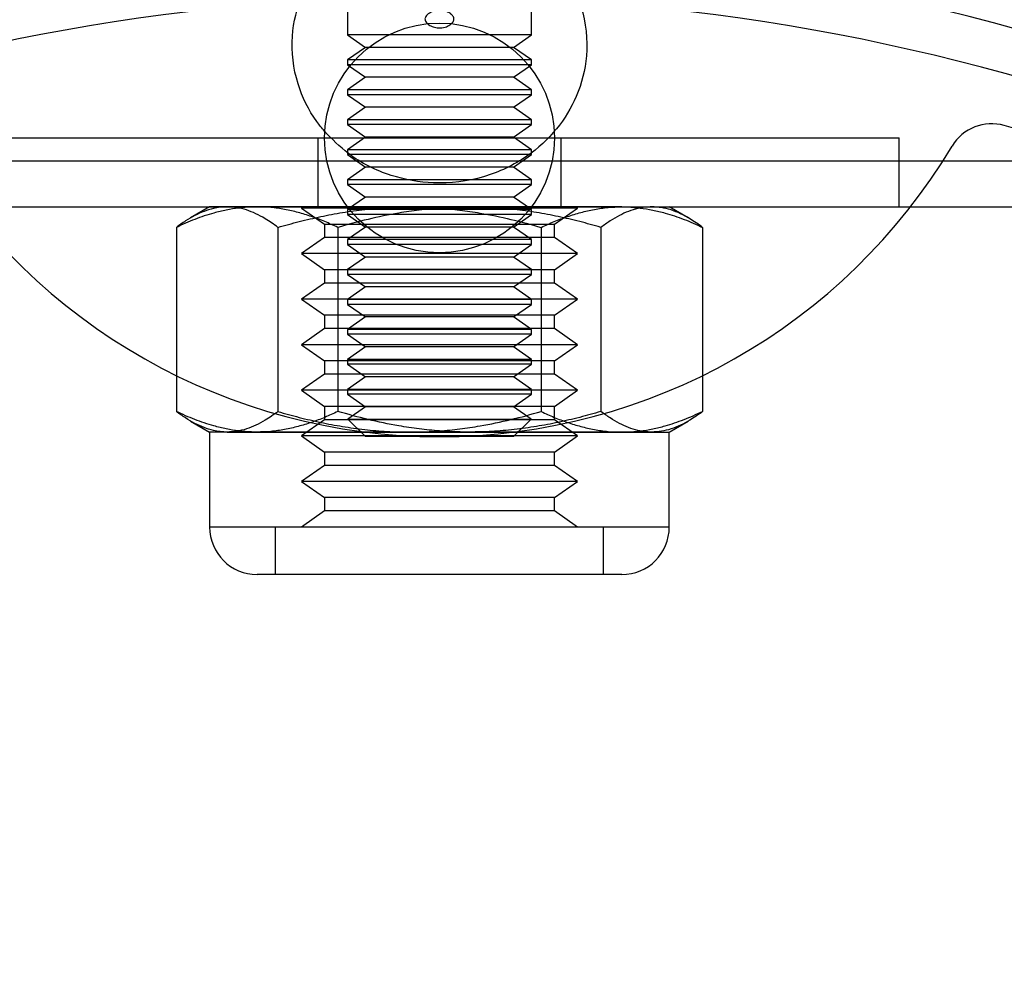
# Model space of a CAD drawing. Units: millimetres. Extents: x 8 to 201, y 4 to 288.
# Drawn here: x 56 to 59, y 240 to 243 of the extents above; entities that cross this region are included whole.
import ezdxf

# ---------------------------------------------------------------- set-up
doc = ezdxf.new("R2010")
doc.units = ezdxf.units.MM

msp = doc.modelspace()

# ---------------------------------------------------------------- linework, layer by layer
at = {"color": 7, "linetype": 'Continuous', "lineweight": 25}
for p, q in [((56.5878, 243.3492), (56.5878, 243.2501)), ((56.5878, 243.3492), (56.5878, 243.2501)), ((57.1593, 243.2501), (57.1593, 243.3492)), ((57.1593, 243.2501), (57.1593, 243.3492)), ((56.5878, 243.2501), (56.6436, 243.2111)), ((56.5878, 243.2501), (56.6436, 243.2111)), ((57.1593, 243.2501), (56.5878, 243.2501)), ((57.1593, 243.2501), (56.5878, 243.2501)), ((57.1036, 243.2111), (57.1593, 243.2501)), ((57.1036, 243.2111), (57.1593, 243.2501)), ((56.6436, 243.2111), (56.5878, 243.1721)), ((56.6436, 243.2111), (56.5878, 243.1721)), ((57.1036, 243.2111), (56.6436, 243.2111)), ((57.1036, 243.2111), (56.6436, 243.2111)), ((57.1593, 243.1721), (57.1036, 243.2111)), ((57.1593, 243.1721), (57.1036, 243.2111)), ((56.5878, 243.1721), (56.5878, 243.157)), ((56.5878, 243.1721), (56.5878, 243.157)), ((57.1593, 243.1721), (56.5878, 243.1721)), ((57.1593, 243.1721), (56.5878, 243.1721)), ((56.5878, 243.157), (56.6436, 243.118)), ((56.5878, 243.157), (56.6436, 243.118)), ((57.1593, 243.157), (56.5878, 243.157)), ((57.1593, 243.157), (56.5878, 243.157)), ((57.1036, 243.118), (57.1593, 243.157)), ((57.1036, 243.118), (57.1593, 243.157)), ((57.1593, 243.157), (57.1593, 243.1721)), ((57.1593, 243.157), (57.1593, 243.1721)), ((56.6436, 243.118), (56.5878, 243.079)), ((56.6436, 243.118), (56.5878, 243.079)), ((57.1036, 243.118), (56.6436, 243.118)), ((57.1036, 243.118), (56.6436, 243.118)), ((57.1593, 243.079), (57.1036, 243.118)), ((57.1593, 243.079), (57.1036, 243.118)), ((56.5878, 243.079), (56.5878, 243.0639)), ((56.5878, 243.079), (56.5878, 243.0639)), ((57.1593, 243.079), (56.5878, 243.079)), ((57.1593, 243.079), (56.5878, 243.079)), ((56.5878, 243.0639), (56.6436, 243.0249)), ((56.5878, 243.0639), (56.6436, 243.0249)), ((57.1593, 243.0639), (56.5878, 243.0639)), ((57.1593, 243.0639), (56.5878, 243.0639)), ((57.1036, 243.0249), (57.1593, 243.0639)), ((57.1036, 243.0249), (57.1593, 243.0639)), ((57.1593, 243.0639), (57.1593, 243.079)), ((57.1593, 243.0639), (57.1593, 243.079)), ((56.6436, 243.0249), (56.5878, 242.9859)), ((56.6436, 243.0249), (56.5878, 242.9859)), ((57.1036, 243.0249), (56.6436, 243.0249)), ((57.1036, 243.0249), (56.6436, 243.0249)), ((57.1593, 242.9859), (57.1036, 243.0249)), ((57.1593, 242.9859), (57.1036, 243.0249)), ((56.5878, 242.9859), (56.5878, 242.9709)), ((56.5878, 242.9859), (56.5878, 242.9709)), ((57.1593, 242.9859), (56.5878, 242.9859)), ((57.1593, 242.9859), (56.5878, 242.9859)), ((56.5878, 242.9709), (56.6436, 242.9318)), ((56.5878, 242.9709), (56.6436, 242.9318)), ((57.1593, 242.9709), (56.5878, 242.9709)), ((57.1593, 242.9709), (56.5878, 242.9709)), ((57.1036, 242.9318), (57.1593, 242.9709)), ((57.1036, 242.9318), (57.1593, 242.9709)), ((57.1593, 242.9709), (57.1593, 242.9859)), ((57.1593, 242.9709), (57.1593, 242.9859)), ((55.445, 242.9296), (58.3021, 242.9296)), ((56.495, 242.9296), (56.495, 242.7154)), ((56.495, 242.9296), (57.2519, 242.9296)), ((56.6436, 242.9318), (56.5878, 242.8928)), ((56.6436, 242.9318), (56.5878, 242.8928)), ((57.1036, 242.9318), (56.6436, 242.9318)), ((57.1036, 242.9318), (56.6436, 242.9318)), ((57.1593, 242.8928), (57.1036, 242.9318)), ((57.1593, 242.8928), (57.1036, 242.9318)), ((57.2521, 242.7154), (57.2521, 242.9296)), ((58.3021, 242.7154), (58.3021, 242.9296)), ((56.5878, 242.8928), (56.5878, 242.8778)), ((56.5878, 242.8928), (56.5878, 242.8778)), ((57.1593, 242.8928), (56.5878, 242.8928)), ((57.1593, 242.8928), (56.5878, 242.8928)), ((57.1593, 242.8778), (57.1593, 242.8928)), ((57.1593, 242.8778), (57.1593, 242.8928)), ((55.0879, 242.8582), (58.6592, 242.8582)), ((56.495, 242.8582), (56.495, 242.7154)), ((56.4951, 242.8582), (57.252, 242.8582)), ((56.5878, 242.8778), (56.6436, 242.8388)), ((56.5878, 242.8778), (56.6436, 242.8388)), ((57.1593, 242.8778), (56.5878, 242.8778)), ((57.1593, 242.8778), (56.5878, 242.8778)), ((57.1036, 242.8388), (57.1593, 242.8778)), ((57.1036, 242.8388), (57.1593, 242.8778)), ((57.2521, 242.7154), (57.2521, 242.8582)), ((56.6436, 242.8388), (56.5878, 242.7997)), ((56.6436, 242.8388), (56.5878, 242.7997)), ((57.1036, 242.8388), (56.6436, 242.8388)), ((57.1036, 242.8388), (56.6436, 242.8388)), ((57.1593, 242.7997), (57.1036, 242.8388)), ((57.1593, 242.7997), (57.1036, 242.8388)), ((56.5878, 242.7997), (56.5878, 242.7847)), ((56.5878, 242.7997), (56.5878, 242.7847)), ((57.1593, 242.7997), (56.5878, 242.7997)), ((57.1593, 242.7997), (56.5878, 242.7997)), ((57.1593, 242.7847), (57.1593, 242.7997)), ((57.1593, 242.7847), (57.1593, 242.7997)), ((56.5878, 242.7847), (56.6436, 242.7457)), ((56.5878, 242.7847), (56.6436, 242.7457)), ((57.1593, 242.7847), (56.5878, 242.7847)), ((57.1593, 242.7847), (56.5878, 242.7847)), ((57.1036, 242.7457), (57.1593, 242.7847)), ((57.1036, 242.7457), (57.1593, 242.7847)), ((56.6436, 242.7457), (56.5878, 242.7067)), ((56.6436, 242.7457), (56.5878, 242.7067)), ((57.1036, 242.7457), (56.6436, 242.7457)), ((57.1036, 242.7457), (56.6436, 242.7457)), ((57.1593, 242.7067), (57.1036, 242.7457)), ((57.1593, 242.7067), (57.1036, 242.7457)), ((55.0879, 242.7154), (58.6592, 242.7154)), ((55.445, 242.7154), (58.3021, 242.7154)), ((56.1593, 242.7154), (56.1001, 242.6812)), ((56.1593, 242.7154), (56.1001, 242.6812)), ((56.3067, 242.7154), (56.1593, 242.7154)), ((56.3067, 242.7154), (56.1593, 242.7154)), ((56.7806, 242.7154), (56.2138, 242.7154)), ((56.7806, 242.7154), (56.2138, 242.7154)), ((56.3067, 242.7154), (56.9665, 242.7154)), ((56.3067, 242.7154), (56.9665, 242.7154)), ((56.445, 242.7154), (56.445, 242.7117)), ((56.445, 242.7154), (56.445, 242.7117)), ((56.445, 242.7154), (57.3021, 242.7154)), ((56.445, 242.7154), (57.3021, 242.7154)), ((56.445, 242.7117), (56.5164, 242.6617)), ((56.445, 242.7117), (56.5164, 242.6617)), ((57.3021, 242.7117), (56.445, 242.7117)), ((57.3021, 242.7117), (56.445, 242.7117)), ((56.495, 242.7154), (57.2519, 242.7154)), ((56.4951, 242.7154), (57.252, 242.7154)), ((56.5878, 242.7067), (56.5878, 242.6916)), ((56.5878, 242.7067), (56.5878, 242.6916)), ((57.1593, 242.7067), (56.5878, 242.7067)), ((57.1593, 242.7067), (56.5878, 242.7067)), ((57.4404, 242.7154), (56.7806, 242.7154)), ((57.4404, 242.7154), (56.7806, 242.7154)), ((56.9665, 242.7154), (57.5334, 242.7154)), ((56.9665, 242.7154), (57.5334, 242.7154)), ((57.1593, 242.6916), (57.1593, 242.7067)), ((57.1593, 242.6916), (57.1593, 242.7067)), ((57.2307, 242.6617), (57.3021, 242.7117)), ((57.2307, 242.6617), (57.3021, 242.7117)), ((57.3021, 242.7117), (57.3021, 242.7154)), ((57.3021, 242.7117), (57.3021, 242.7154)), ((57.4404, 242.7154), (57.5878, 242.7154)), ((57.4404, 242.7154), (57.5878, 242.7154)), ((57.6469, 242.6812), (57.5878, 242.7154)), ((57.6469, 242.6812), (57.5878, 242.7154)), ((56.5878, 242.6916), (56.6436, 242.6526)), ((56.5878, 242.6916), (56.6436, 242.6526)), ((57.1593, 242.6916), (56.5878, 242.6916)), ((57.1593, 242.6916), (56.5878, 242.6916)), ((57.1036, 242.6526), (57.1593, 242.6916)), ((57.1036, 242.6526), (57.1593, 242.6916)), ((56.0558, 242.6516), (56.0558, 242.0792)), ((56.3717, 242.6516), (56.3717, 242.0792)), ((56.5164, 242.6617), (56.5164, 242.6201)), ((56.5164, 242.6617), (56.5164, 242.6201)), ((56.5164, 242.6617), (57.2305, 242.6617)), ((56.5164, 242.6617), (57.2305, 242.6617)), ((56.5576, 242.6516), (56.5576, 242.0792)), ((56.6436, 242.6526), (56.5878, 242.6136)), ((56.6436, 242.6526), (56.5878, 242.6136)), ((57.1036, 242.6526), (56.6436, 242.6526)), ((57.1036, 242.6526), (56.6436, 242.6526)), ((57.1593, 242.6136), (57.1036, 242.6526)), ((57.1593, 242.6136), (57.1036, 242.6526)), ((57.1895, 242.6516), (57.1895, 242.0792)), ((57.2307, 242.6201), (57.2307, 242.6617)), ((57.2307, 242.6201), (57.2307, 242.6617)), ((57.3754, 242.6516), (57.3754, 242.0792)), ((57.6913, 242.6516), (57.6913, 242.0792)), ((56.5164, 242.6201), (56.445, 242.5701)), ((56.5164, 242.6201), (56.445, 242.5701)), ((57.2305, 242.6201), (56.5164, 242.6201)), ((57.2305, 242.6201), (56.5164, 242.6201)), ((56.5878, 242.6136), (56.5878, 242.5985)), ((56.5878, 242.6136), (56.5878, 242.5985)), ((57.1593, 242.6136), (56.5878, 242.6136)), ((57.1593, 242.6136), (56.5878, 242.6136)), ((57.1593, 242.5985), (57.1593, 242.6136)), ((57.1593, 242.5985), (57.1593, 242.6136)), ((57.3021, 242.5701), (57.2307, 242.6201)), ((57.3021, 242.5701), (57.2307, 242.6201)), ((56.5878, 242.5985), (56.6436, 242.5595)), ((56.5878, 242.5985), (56.6436, 242.5595)), ((57.1593, 242.5985), (56.5878, 242.5985)), ((57.1593, 242.5985), (56.5878, 242.5985)), ((57.1036, 242.5595), (57.1593, 242.5985)), ((57.1036, 242.5595), (57.1593, 242.5985)), ((56.445, 242.5701), (56.5164, 242.5201)), ((56.445, 242.5701), (56.5164, 242.5201)), ((57.3021, 242.5701), (56.445, 242.5701)), ((57.3021, 242.5701), (56.445, 242.5701)), ((56.6436, 242.5595), (56.5878, 242.5205)), ((56.6436, 242.5595), (56.5878, 242.5205)), ((57.1036, 242.5595), (56.6436, 242.5595)), ((57.1036, 242.5595), (56.6436, 242.5595)), ((57.1593, 242.5205), (57.1036, 242.5595)), ((57.1593, 242.5205), (57.1036, 242.5595)), ((57.2307, 242.5201), (57.3021, 242.5701)), ((57.2307, 242.5201), (57.3021, 242.5701)), ((56.5164, 242.5201), (56.5164, 242.4784)), ((56.5164, 242.5201), (56.5164, 242.4784)), ((57.2305, 242.5201), (56.5164, 242.5201)), ((57.2305, 242.5201), (56.5164, 242.5201)), ((56.5878, 242.5205), (56.5878, 242.5055)), ((56.5878, 242.5205), (56.5878, 242.5055)), ((57.1593, 242.5205), (56.5878, 242.5205)), ((57.1593, 242.5205), (56.5878, 242.5205)), ((57.1593, 242.5055), (57.1593, 242.5205)), ((57.1593, 242.5055), (57.1593, 242.5205)), ((57.2307, 242.4784), (57.2307, 242.5201)), ((57.2307, 242.4784), (57.2307, 242.5201)), ((56.5878, 242.5055), (56.6436, 242.4665)), ((56.5878, 242.5055), (56.6436, 242.4665)), ((57.1593, 242.5055), (56.5878, 242.5055)), ((57.1593, 242.5055), (56.5878, 242.5055)), ((57.1036, 242.4665), (57.1593, 242.5055)), ((57.1036, 242.4665), (57.1593, 242.5055)), ((56.5164, 242.4784), (56.445, 242.4284)), ((56.5164, 242.4784), (56.445, 242.4284)), ((57.2305, 242.4784), (56.5164, 242.4784)), ((57.2305, 242.4784), (56.5164, 242.4784)), ((56.6436, 242.4665), (56.5878, 242.4274)), ((56.6436, 242.4665), (56.5878, 242.4274)), ((57.1036, 242.4665), (56.6436, 242.4665)), ((57.1036, 242.4665), (56.6436, 242.4665)), ((57.1593, 242.4274), (57.1036, 242.4665)), ((57.1593, 242.4274), (57.1036, 242.4665)), ((57.3021, 242.4284), (57.2307, 242.4784)), ((57.3021, 242.4284), (57.2307, 242.4784)), ((56.445, 242.4284), (56.5164, 242.3784)), ((56.445, 242.4284), (56.5164, 242.3784)), ((57.3021, 242.4284), (56.445, 242.4284)), ((57.3021, 242.4284), (56.445, 242.4284)), ((56.5878, 242.4274), (56.5878, 242.4124)), ((56.5878, 242.4274), (56.5878, 242.4124)), ((57.1593, 242.4274), (56.5878, 242.4274)), ((57.1593, 242.4274), (56.5878, 242.4274)), ((57.1593, 242.4124), (57.1593, 242.4274)), ((57.1593, 242.4124), (57.1593, 242.4274)), ((57.2307, 242.3784), (57.3021, 242.4284)), ((57.2307, 242.3784), (57.3021, 242.4284)), ((56.5878, 242.4124), (56.6436, 242.3734)), ((56.5878, 242.4124), (56.6436, 242.3734)), ((57.1593, 242.4124), (56.5878, 242.4124)), ((57.1593, 242.4124), (56.5878, 242.4124)), ((57.1036, 242.3734), (57.1593, 242.4124)), ((57.1036, 242.3734), (57.1593, 242.4124)), ((56.5164, 242.3784), (56.5164, 242.3368)), ((56.5164, 242.3784), (56.5164, 242.3368)), ((57.2305, 242.3784), (56.5164, 242.3784)), ((57.2305, 242.3784), (56.5164, 242.3784)), ((56.6436, 242.3734), (56.5878, 242.3344)), ((56.6436, 242.3734), (56.5878, 242.3344)), ((57.1036, 242.3734), (56.6436, 242.3734)), ((57.1036, 242.3734), (56.6436, 242.3734)), ((57.1593, 242.3344), (57.1036, 242.3734)), ((57.1593, 242.3344), (57.1036, 242.3734)), ((57.2307, 242.3368), (57.2307, 242.3784)), ((57.2307, 242.3368), (57.2307, 242.3784)), ((56.5164, 242.3368), (56.445, 242.2868)), ((56.5164, 242.3368), (56.445, 242.2868)), ((57.2305, 242.3368), (56.5164, 242.3368)), ((57.2305, 242.3368), (56.5164, 242.3368)), ((56.5878, 242.3344), (56.5878, 242.3193)), ((56.5878, 242.3344), (56.5878, 242.3193)), ((57.1593, 242.3344), (56.5878, 242.3344)), ((57.1593, 242.3344), (56.5878, 242.3344)), ((57.1593, 242.3193), (57.1593, 242.3344)), ((57.1593, 242.3193), (57.1593, 242.3344)), ((57.3021, 242.2868), (57.2307, 242.3368)), ((57.3021, 242.2868), (57.2307, 242.3368)), ((56.5878, 242.3193), (56.6436, 242.2803)), ((56.5878, 242.3193), (56.6436, 242.2803)), ((57.1593, 242.3193), (56.5878, 242.3193)), ((57.1593, 242.3193), (56.5878, 242.3193)), ((57.1036, 242.2803), (57.1593, 242.3193)), ((57.1036, 242.2803), (57.1593, 242.3193)), ((56.445, 242.2868), (56.5164, 242.2367)), ((56.445, 242.2868), (56.5164, 242.2367)), ((57.3021, 242.2868), (56.445, 242.2868)), ((57.3021, 242.2868), (56.445, 242.2868)), ((56.6436, 242.2803), (56.5878, 242.2413)), ((56.6436, 242.2803), (56.5878, 242.2413)), ((57.1036, 242.2803), (56.6436, 242.2803)), ((57.1036, 242.2803), (56.6436, 242.2803)), ((57.1593, 242.2413), (57.1036, 242.2803)), ((57.1593, 242.2413), (57.1036, 242.2803)), ((57.2307, 242.2367), (57.3021, 242.2868)), ((57.2307, 242.2367), (57.3021, 242.2868)), ((56.5164, 242.2367), (56.5164, 242.1951)), ((56.5164, 242.2367), (56.5164, 242.1951)), ((57.2305, 242.2367), (56.5164, 242.2367)), ((57.2305, 242.2367), (56.5164, 242.2367)), ((56.5878, 242.2413), (56.5878, 242.2262)), ((56.5878, 242.2413), (56.5878, 242.2262)), ((57.1593, 242.2413), (56.5878, 242.2413)), ((57.1593, 242.2413), (56.5878, 242.2413)), ((57.1593, 242.2262), (57.1593, 242.2413)), ((57.1593, 242.2262), (57.1593, 242.2413)), ((57.2307, 242.1951), (57.2307, 242.2367)), ((57.2307, 242.1951), (57.2307, 242.2367)), ((56.5878, 242.2262), (56.6436, 242.1872)), ((56.5878, 242.2262), (56.6436, 242.1872)), ((57.1593, 242.2262), (56.5878, 242.2262)), ((57.1593, 242.2262), (56.5878, 242.2262)), ((57.1036, 242.1872), (57.1593, 242.2262)), ((57.1036, 242.1872), (57.1593, 242.2262)), ((56.5164, 242.1951), (56.445, 242.1451)), ((56.5164, 242.1951), (56.445, 242.1451)), ((57.2305, 242.1951), (56.5164, 242.1951)), ((57.2305, 242.1951), (56.5164, 242.1951)), ((56.6436, 242.1872), (56.5878, 242.1482)), ((56.6436, 242.1872), (56.5878, 242.1482)), ((57.1036, 242.1872), (56.6436, 242.1872)), ((57.1036, 242.1872), (56.6436, 242.1872)), ((57.1593, 242.1482), (57.1036, 242.1872)), ((57.1593, 242.1482), (57.1036, 242.1872)), ((57.3021, 242.1451), (57.2307, 242.1951)), ((57.3021, 242.1451), (57.2307, 242.1951)), ((56.445, 242.1451), (56.5164, 242.0951)), ((56.445, 242.1451), (56.5164, 242.0951)), ((57.3021, 242.1451), (56.445, 242.1451)), ((57.3021, 242.1451), (56.445, 242.1451)), ((56.5878, 242.1482), (56.5878, 242.1332)), ((56.5878, 242.1482), (56.5878, 242.1332)), ((57.1593, 242.1482), (56.5878, 242.1482)), ((57.1593, 242.1482), (56.5878, 242.1482)), ((57.1593, 242.1332), (57.1593, 242.1482)), ((57.1593, 242.1332), (57.1593, 242.1482)), ((57.2307, 242.0951), (57.3021, 242.1451)), ((57.2307, 242.0951), (57.3021, 242.1451)), ((56.5878, 242.1332), (56.6436, 242.0941)), ((56.5878, 242.1332), (56.6436, 242.0941)), ((57.1593, 242.1332), (56.5878, 242.1332)), ((57.1593, 242.1332), (56.5878, 242.1332)), ((57.1036, 242.0941), (57.1593, 242.1332)), ((57.1036, 242.0941), (57.1593, 242.1332)), ((56.5164, 242.0951), (56.5164, 242.0534)), ((56.5164, 242.0951), (56.5164, 242.0534)), ((57.2305, 242.0951), (56.5164, 242.0951)), ((57.2305, 242.0951), (56.5164, 242.0951)), ((56.6436, 242.0941), (56.5888, 242.0558)), ((56.6436, 242.0941), (56.5888, 242.0558)), ((57.1036, 242.0941), (56.6436, 242.0941)), ((57.1036, 242.0941), (56.6436, 242.0941)), ((57.1583, 242.0558), (57.1036, 242.0941)), ((57.1583, 242.0558), (57.1036, 242.0941)), ((57.2307, 242.0534), (57.2307, 242.0951)), ((57.2307, 242.0534), (57.2307, 242.0951)), ((56.5164, 242.0534), (56.445, 242.0034)), ((56.5164, 242.0534), (56.445, 242.0034)), ((57.2305, 242.0534), (56.5164, 242.0534)), ((57.2305, 242.0534), (56.5164, 242.0534)), ((56.5888, 242.0558), (56.6436, 242.0011)), ((56.5888, 242.0558), (56.6436, 242.0011)), ((56.5888, 242.0558), (57.1583, 242.0558)), ((56.5888, 242.0558), (57.1583, 242.0558)), ((57.1036, 242.0011), (57.1583, 242.0558)), ((57.1036, 242.0011), (57.1583, 242.0558)), ((57.3021, 242.0034), (57.2307, 242.0534)), ((57.3021, 242.0034), (57.2307, 242.0534)), ((56.1001, 242.0495), (56.1593, 242.0154)), ((56.1001, 242.0495), (56.1593, 242.0154)), ((57.5878, 242.0154), (57.6469, 242.0495)), ((57.5878, 242.0154), (57.6469, 242.0495)), ((56.1593, 242.0154), (56.1593, 241.7201)), ((56.1593, 242.0154), (56.1593, 241.7201)), ((56.3067, 242.0154), (56.1593, 242.0154)), ((56.3067, 242.0154), (56.1593, 242.0154)), ((56.2138, 242.0154), (56.7806, 242.0154)), ((56.2138, 242.0154), (56.7806, 242.0154)), ((56.9665, 242.0154), (56.3067, 242.0154)), ((56.9665, 242.0154), (56.3067, 242.0154)), ((56.445, 242.0034), (56.5164, 241.9534)), ((56.445, 242.0034), (56.5164, 241.9534)), ((57.3021, 242.0034), (56.445, 242.0034)), ((57.3021, 242.0034), (56.445, 242.0034)), ((57.1036, 242.0011), (56.6436, 242.0011)), ((57.1036, 242.0011), (56.6436, 242.0011)), ((56.7806, 242.0154), (57.4404, 242.0154)), ((56.7806, 242.0154), (57.4404, 242.0154)), ((57.5334, 242.0154), (56.9665, 242.0154)), ((57.5334, 242.0154), (56.9665, 242.0154)), ((57.2307, 241.9534), (57.3021, 242.0034)), ((57.2307, 241.9534), (57.3021, 242.0034)), ((57.4404, 242.0154), (57.5878, 242.0154)), ((57.4404, 242.0154), (57.5878, 242.0154)), ((57.5878, 241.7201), (57.5878, 242.0154)), ((57.5878, 241.7201), (57.5878, 242.0154)), ((56.5164, 241.9534), (56.5164, 241.9118)), ((56.5164, 241.9534), (56.5164, 241.9118)), ((57.2305, 241.9534), (56.5164, 241.9534)), ((57.2305, 241.9534), (56.5164, 241.9534)), ((57.2307, 241.9118), (57.2307, 241.9534)), ((57.2307, 241.9118), (57.2307, 241.9534)), ((56.5164, 241.9118), (56.445, 241.8618)), ((56.5164, 241.9118), (56.445, 241.8618)), ((57.2305, 241.9118), (56.5164, 241.9118)), ((57.2305, 241.9118), (56.5164, 241.9118)), ((57.3021, 241.8618), (57.2307, 241.9118)), ((57.3021, 241.8618), (57.2307, 241.9118)), ((56.445, 241.8618), (56.5164, 241.8118)), ((56.445, 241.8618), (56.5164, 241.8118)), ((57.3021, 241.8618), (56.445, 241.8618)), ((57.3021, 241.8618), (56.445, 241.8618)), ((57.2307, 241.8118), (57.3021, 241.8618)), ((57.2307, 241.8118), (57.3021, 241.8618)), ((56.5164, 241.8118), (56.5164, 241.7701)), ((56.5164, 241.8118), (56.5164, 241.7701)), ((57.2305, 241.8118), (56.5164, 241.8118)), ((57.2305, 241.8118), (56.5164, 241.8118)), ((57.2307, 241.7701), (57.2307, 241.8118)), ((57.2307, 241.7701), (57.2307, 241.8118)), ((56.5164, 241.7701), (56.445, 241.7201)), ((56.5164, 241.7701), (56.445, 241.7201)), ((57.2305, 241.7701), (56.5164, 241.7701)), ((57.2305, 241.7701), (56.5164, 241.7701)), ((57.3021, 241.7201), (57.2307, 241.7701)), ((57.3021, 241.7201), (57.2307, 241.7701)), ((57.5878, 241.7201), (56.1593, 241.7201)), ((57.5878, 241.7201), (56.1593, 241.7201)), ((56.3634, 241.7201), (56.3634, 241.5725)), ((56.3634, 241.7201), (56.3634, 241.5725)), ((57.3836, 241.7201), (56.3635, 241.7201)), ((57.3836, 241.7201), (56.3635, 241.7201)), ((57.3021, 241.7201), (56.445, 241.7201)), ((57.3021, 241.7201), (56.445, 241.7201)), ((57.3838, 241.5725), (57.3838, 241.7201)), ((57.3838, 241.5725), (57.3838, 241.7201)), ((57.4402, 241.5725), (56.3069, 241.5725)), ((57.4402, 241.5725), (56.3069, 241.5725)), ((57.3836, 241.5725), (56.3635, 241.5725)), ((57.3836, 241.5725), (56.3635, 241.5725))]:
    msp.add_line(p, q, dxfattribs=at)
for centre, radius in [((56.8736, 236.8582), 8.8571), ((56.8736, 236.8582), 8.8571), ((56.8736, 236.8582), 8.8571), ((56.8736, 236.8582), 8.8571), ((56.8736, 236.8582), 8.7143), ((56.8736, 236.8582), 8.7143), ((56.8736, 236.8582), 8.1429), ((56.8736, 236.8582), 7.9286), ((56.8736, 236.8582), 7.9286), ((56.8736, 236.8582), 7.9286), ((56.8736, 236.8582), 7.9286), ((56.8736, 236.8582), 7.8571), ((56.8736, 236.8582), 7.8571), ((56.8736, 236.8582), 7.8571), ((56.8736, 236.8582), 7.8571), ((56.8736, 236.8582), 7.7857), ((56.8736, 236.8582), 7.7857), ((56.8736, 236.8582), 7.7143), ((56.8736, 236.8582), 7.6786), ((56.8736, 236.8582), 7.6786), ((56.8736, 236.8582), 7.5343), ((56.8736, 236.8582), 7.2143), ((56.8736, 236.8582), 7.2143), ((56.8736, 236.8582), 7.1429), ((56.8736, 236.8582), 7.1429), ((56.8736, 236.8582), 7.1429), ((56.8736, 236.8582), 7.1429), ((56.8736, 236.8582), 7.0714), ((56.8736, 236.8582), 7.0714), ((56.8736, 236.8582), 7), ((56.8736, 236.8582), 7), ((56.8736, 236.8582), 7), ((56.8736, 236.8582), 7), ((56.8736, 236.8582), 6.8571), ((56.8736, 236.8582), 6.8571), ((56.8736, 236.8582), 6.7857), ((56.8736, 236.8582), 6.7857), ((56.8736, 236.8582), 6.7857), ((56.8736, 236.8582), 6.7143), ((56.8736, 236.8582), 6.7143), ((56.8736, 242.9296), 0.3571), ((56.8736, 242.9296), 0.3571), ((56.8736, 242.9296), 0.3571), ((56.8736, 242.9296), 0.3571)]:
    msp.add_circle(centre, radius, dxfattribs=at)
for centre, radius, start, end in [((56.8736, 236.8582), 8.8571, 91.6293, 77.73292), ((56.8736, 236.8582), 8.8571, 91.6293, 77.73292), ((56.8736, 236.8582), 8.8571, 91.6293, 77.73292), ((56.8736, 236.8582), 8.8571, 91.6293, 77.73292), ((56.8736, 236.8582), 8.8143, 91.66555, 77.70127), ((56.8736, 236.8582), 8.8143, 91.66555, 77.70127), ((56.8736, 236.8582), 8.7143, 91.75153, 77.62618), ((56.8736, 236.8582), 8.7143, 91.75153, 77.62618), ((56.8736, 236.8582), 7.9286, 98.28772, 82.75421), ((56.8736, 236.8582), 7.9286, 98.28772, 82.75421), ((56.8736, 236.8582), 7.9286, 98.28772, 82.75421), ((56.8736, 236.8582), 7.9286, 98.28772, 82.75421), ((56.8736, 236.8582), 7.8857, 98.33308, 82.71461), ((56.8736, 236.8582), 7.8857, 98.33308, 82.71461), ((56.8736, 236.8582), 7.7857, 98.44089, 82.62052), ((56.8736, 236.8582), 7.7857, 98.44089, 82.62052), ((56.8736, 236.8582), 7, 33.2866, 146.7134), ((56.8736, 236.8582), 7, 33.2866, 146.7134), ((56.8736, 236.8582), 7, 33.2866, 146.7134), ((56.8736, 236.8582), 7, 33.2866, 146.7134), ((56.8736, 236.7964), 6.7143, 5.58015, 174.41985), ((56.8736, 236.7964), 6.7143, 5.58015, 174.41985), ((56.8736, 236.7964), 6.5714, 5.58015, 174.41985), ((56.8736, 236.7964), 6.5714, 5.58015, 174.41985), ((58.5895, 242.8309), 0.1429, 73.9704, 149.0917), ((58.5895, 242.8309), 0.1429, 73.9704, 149.0917), ((58.5895, 242.8309), 0.1429, 73.9704, 149.0917), ((58.5895, 242.8309), 0.1429, 73.9704, 149.0917), ((56.8736, 236.8582), 6.3571, 56.84341, 73.97035), ((56.8736, 236.8582), 6.3571, 56.84341, 73.97035), ((56.8736, 236.8582), 6.3571, 56.84341, 73.97035), ((56.8736, 236.8582), 6.3571, 56.84341, 73.97035), ((56.8736, 243.8582), 1.8571, 210.9083, 329.0917), ((56.8736, 243.8582), 1.8571, 210.9083, 329.0917), ((56.8736, 243.8582), 1.8571, 210.9083, 329.0917), ((56.8736, 243.8582), 1.8571, 210.9083, 329.0917), ((56.8736, 236.8582), 6.5, 112.61986, 67.38014), ((56.3069, 241.7201), 0.1476, 180, 270), ((56.3069, 241.7201), 0.1476, 180, 270), ((57.4402, 241.7201), 0.1476, 270, 0), ((57.4402, 241.7201), 0.1476, 270, 0)]:
    msp.add_arc(centre, radius, start, end, dxfattribs=at)
for points, knots in [([(56.5158, 242.9507), (56.5396, 242.9263), (56.5982, 242.8666), (56.7163, 242.8086), (56.8622, 242.7823), (57.0108, 242.8006), (57.1431, 242.8633), (57.2407, 242.9529), (57.3061, 243.0603), (57.3392, 243.1918), (57.3239, 243.3309), (57.263, 243.4534), (57.1705, 243.5512), (57.0436, 243.6223), (56.8895, 243.6521), (56.7338, 243.6321), (56.6023, 243.5696), (56.5052, 243.4803), (56.4397, 243.3723), (56.4078, 243.241), (56.4244, 243.1019), (56.4722, 243.0046), (56.5078, 242.9605), (56.5158, 242.9507)], [0, 0, 0, 0, 0.036764, 0.090172, 0.137477, 0.193262, 0.246499, 0.291636, 0.334529, 0.381928, 0.438359, 0.485031, 0.529865, 0.582746, 0.638717, 0.694128, 0.747075, 0.792221, 0.835224, 0.883705, 0.938445, 0.986316, 1, 1, 1, 1]), ([(55.6386, 243.5306), (55.5091, 243.5043), (55.1505, 243.4314), (54.576, 243.2551), (53.9185, 242.9811), (53.2849, 242.6321), (52.6843, 242.2123), (52.1171, 241.7182), (51.5969, 241.1478), (51.1346, 240.5061), (50.7504, 239.8184), (50.4514, 239.0932), (50.2375, 238.3419), (50.1108, 237.5762), (50.0744, 236.8061), (50.1234, 236.0418), (50.2564, 235.291), (50.4734, 234.5638), (50.7674, 233.868), (51.1352, 233.2098), (51.5743, 232.5988), (52.0761, 232.0406), (52.6359, 231.5403), (53.2486, 231.1063), (53.9047, 230.7418), (54.5977, 230.4505), (55.3202, 230.2391), (56.0621, 230.1078), (56.7614, 230.062), (57.4078, 230.0852), (57.9972, 230.1577), (58.6338, 230.2928), (59.3087, 230.5098), (60.007, 230.8239), (60.6696, 231.2156), (61.2854, 231.684), (61.8472, 232.2214), (62.3472, 232.8216), (62.775, 233.4796), (63.1264, 234.1853), (63.3947, 234.9263), (63.5732, 235.6937), (63.6629, 236.476), (63.6627, 237.2571), (63.572, 238.0262), (63.3975, 238.7743), (63.1428, 239.4922), (62.811, 240.1704), (62.4109, 240.8031), (61.9441, 241.3889), (61.4141, 241.9186), (60.8296, 242.3876), (60.2566, 242.7525), (59.7149, 243.028), (59.2184, 243.2334), (58.7505, 243.3846), (58.3787, 243.478), (58.1782, 243.517), (58.1086, 243.5306)], [0, 0, 0, 0, 0.009855, 0.027302, 0.044749, 0.06295, 0.081205, 0.099407, 0.11907, 0.138801, 0.158464, 0.177907, 0.197414, 0.216857, 0.235916, 0.255036, 0.274095, 0.292877, 0.311716, 0.330497, 0.349138, 0.367837, 0.386478, 0.405101, 0.423782, 0.442405, 0.46109, 0.479834, 0.498519, 0.513261, 0.528032, 0.542774, 0.561764, 0.580815, 0.599806, 0.619104, 0.638466, 0.657765, 0.677353, 0.697008, 0.716597, 0.736189, 0.755847, 0.775438, 0.794559, 0.813741, 0.832862, 0.851484, 0.870162, 0.888784, 0.9074, 0.926074, 0.94469, 0.958039, 0.971409, 0.984758, 0.994709, 1, 1, 1, 1]), ([(58.1083, 243.5306), (58.1784, 243.5169), (58.3801, 243.4776), (58.7546, 243.3832), (59.2262, 243.23), (59.7267, 243.0211), (60.2757, 242.7384), (60.8578, 242.3605), (61.4502, 241.8705), (61.9395, 241.3597), (62.3335, 240.8488), (62.6474, 240.3555), (62.9158, 239.8361), (63.1365, 239.2924), (63.3052, 238.7271), (63.4217, 238.1445), (63.4844, 237.5536), (63.4922, 236.9639), (63.4444, 236.38), (63.3446, 235.8058), (63.1941, 235.2425), (62.9765, 234.6472), (62.6753, 234.0306), (62.28, 233.4076), (61.827, 232.8429), (61.3244, 232.3417), (60.7835, 231.9041), (60.2084, 231.5302), (59.6063, 231.2228), (58.986, 230.98), (58.3122, 230.7909), (57.5887, 230.6708), (56.8619, 230.6339), (56.1748, 230.6733), (55.5336, 230.7728), (54.9023, 230.9344), (54.2879, 231.1591), (53.696, 231.4439), (53.1285, 231.7885), (52.5936, 232.1937), (52.0975, 232.6557), (51.6427, 233.1744), (51.2392, 233.7489), (50.8941, 234.3738), (50.6119, 235.0468), (50.4052, 235.7636), (50.2809, 236.5151), (50.2478, 237.224), (50.2895, 237.8795), (50.3849, 238.4775), (50.5356, 239.064), (50.742, 239.6362), (51.0056, 240.1885), (51.3231, 240.717), (51.6889, 241.2135), (52.1289, 241.7055), (52.6525, 242.1775), (53.2618, 242.6136), (53.9041, 242.9728), (54.5688, 243.2521), (55.1473, 243.4305), (55.5085, 243.5041), (55.6388, 243.5306)], [0, 0, 0, 0, 0.005532, 0.015907, 0.02989, 0.043895, 0.057877, 0.077688, 0.097566, 0.117374, 0.132449, 0.147588, 0.162725, 0.177799, 0.193124, 0.208515, 0.223907, 0.239232, 0.254254, 0.269338, 0.284423, 0.299446, 0.318453, 0.33752, 0.356528, 0.374442, 0.392405, 0.410319, 0.42747, 0.444664, 0.461814, 0.481566, 0.501318, 0.518024, 0.534771, 0.551477, 0.568391, 0.585346, 0.602261, 0.61972, 0.637226, 0.654686, 0.673083, 0.691535, 0.709931, 0.729579, 0.749296, 0.768942, 0.78456, 0.800248, 0.815937, 0.831554, 0.847443, 0.863404, 0.879367, 0.895257, 0.91456, 0.933927, 0.953233, 0.971466, 0.989699, 1, 1, 1, 1]), ([(56.8336, 243.2875), (56.8331, 243.2881), (56.8312, 243.2905), (56.829, 243.2944), (56.8284, 243.2981), (56.8286, 243.3012), (56.8297, 243.3049), (56.8336, 243.311), (56.8421, 243.3184), (56.8565, 243.3249), (56.8755, 243.3273), (56.894, 243.3238), (56.9074, 243.3167), (56.9148, 243.3093), (56.9182, 243.3033), (56.9189, 243.2981), (56.9174, 243.2929), (56.9134, 243.2868), (56.9049, 243.2794), (56.8903, 243.2729), (56.8721, 243.2707), (56.8544, 243.2738), (56.8414, 243.2798), (56.8356, 243.2856), (56.8336, 243.2875)], [0, 0, 0, 0, 0.010873, 0.03987, 0.059204, 0.060718, 0.081399, 0.110645, 0.156375, 0.228286, 0.315642, 0.402353, 0.470137, 0.511734, 0.539895, 0.560893, 0.581706, 0.611072, 0.657113, 0.729552, 0.817666, 0.891474, 0.963039, 1, 1, 1, 1]), ([(54.3736, 242.8582), (54.2675, 242.812), (53.9473, 242.6725), (53.4362, 242.3885), (52.8606, 241.987), (52.3173, 241.5135), (51.8191, 240.9672), (51.3762, 240.3525), (51.0082, 239.6938), (50.7218, 238.9991), (50.5169, 238.2794), (50.3956, 237.5459), (50.3607, 236.8083), (50.4076, 236.0762), (50.535, 235.3571), (50.7428, 234.6604), (51.0245, 233.9939), (51.3768, 233.3635), (51.7974, 232.7782), (52.2781, 232.2435), (52.8143, 231.7642), (53.4012, 231.3485), (54.0297, 230.9993), (54.6935, 230.7203), (55.3856, 230.5178), (56.0963, 230.3921), (56.7661, 230.3482), (57.3853, 230.3703), (57.9499, 230.4398), (58.5597, 230.5692), (59.2062, 230.7771), (59.875, 231.078), (60.5097, 231.4532), (61.0996, 231.9018), (61.6378, 232.4167), (62.1168, 232.9916), (62.5266, 233.6219), (62.8631, 234.2979), (63.1202, 235.0077), (63.2911, 235.7427), (63.3771, 236.4921), (63.3769, 237.2403), (63.2899, 237.9771), (63.1228, 238.6936), (62.8789, 239.3813), (62.561, 240.0309), (62.1778, 240.637), (61.7306, 241.198), (61.2231, 241.7057), (60.6627, 242.1539), (60.0483, 242.5505), (59.6021, 242.754), (59.3736, 242.8582)], [0, 0, 0, 0, 0.009707, 0.029308, 0.048967, 0.068569, 0.089748, 0.110998, 0.132178, 0.153121, 0.174133, 0.195076, 0.215606, 0.236201, 0.25673, 0.276958, 0.297249, 0.317477, 0.337553, 0.35769, 0.377765, 0.397819, 0.417935, 0.43799, 0.45811, 0.478293, 0.498413, 0.514287, 0.530192, 0.546067, 0.566516, 0.587031, 0.60748, 0.628263, 0.649114, 0.669896, 0.690994, 0.712163, 0.733261, 0.754364, 0.775537, 0.796641, 0.817237, 0.837899, 0.858495, 0.878552, 0.898671, 0.918728, 0.938777, 0.958888, 0.978937, 1, 1, 1, 1]), ([(59.371, 242.8582), (59.6053, 242.7507), (60.0623, 242.5409), (60.6888, 242.1286), (61.2567, 241.6609), (61.7682, 241.1271), (62.2131, 240.5324), (62.5858, 239.8861), (62.855, 239.2543), (63.0351, 238.654), (63.1476, 238.0966), (63.2088, 237.5312), (63.2185, 236.9047), (63.1536, 236.2217), (62.9954, 235.494), (62.7563, 234.8015), (62.4421, 234.1534), (62.0645, 233.5547), (61.6311, 233.0114), (61.1498, 232.5289), (60.6312, 232.1073), (60.0793, 231.7468), (59.5011, 231.4503), (58.9049, 231.216), (58.2572, 231.0334), (57.5614, 230.9174), (56.8624, 230.8818), (56.2014, 230.9198), (55.5848, 231.0159), (54.9779, 231.1719), (54.3874, 231.3888), (53.8188, 231.6636), (53.2742, 231.9959), (52.7612, 232.3863), (52.2858, 232.8312), (51.8505, 233.3303), (51.4649, 233.8827), (51.1356, 234.4831), (50.8669, 235.1291), (50.6707, 235.8165), (50.5534, 236.5367), (50.5234, 237.2157), (50.5647, 237.8431), (50.657, 238.4153), (50.8022, 238.9764), (51.0006, 239.5237), (51.2535, 240.0519), (51.5578, 240.5573), (51.9082, 241.0322), (52.3297, 241.5028), (52.831, 241.9546), (53.4147, 242.3712), (53.937, 242.6659), (54.2658, 242.8099), (54.3762, 242.8582)], [0, 0, 0, 0, 0.022476, 0.043838, 0.065273, 0.086632, 0.108306, 0.130059, 0.15173, 0.168246, 0.184833, 0.201421, 0.217937, 0.239561, 0.261264, 0.28289, 0.303431, 0.324038, 0.34458, 0.363968, 0.383411, 0.4028, 0.42138, 0.440008, 0.458588, 0.479995, 0.501403, 0.519508, 0.537658, 0.555763, 0.574084, 0.592449, 0.61077, 0.629661, 0.648603, 0.667494, 0.687371, 0.707306, 0.727181, 0.748376, 0.769646, 0.790839, 0.80767, 0.824577, 0.841483, 0.858314, 0.875437, 0.892639, 0.909843, 0.926968, 0.947785, 0.968672, 0.989492, 1, 1, 1, 1]), ([(54.3736, 242.8582), (54.5439, 242.8582), (54.8844, 242.8582), (55.4133, 242.8582), (55.9554, 242.8582), (56.5403, 242.8582), (57.1606, 242.8582), (57.8185, 242.8582), (58.4748, 242.8582), (58.9941, 242.8582), (59.2899, 242.8582), (59.3736, 242.8582)], [0, 0, 0, 0, 0.106063, 0.212103, 0.32056, 0.428996, 0.555893, 0.682804, 0.815221, 0.947695, 1, 1, 1, 1]), ([(54.3762, 242.8582), (54.458, 242.8582), (54.6227, 242.8582), (54.905, 242.8582), (55.1822, 242.8582), (55.4416, 242.8582), (55.631, 242.8582), (55.8062, 242.8582), (55.9567, 242.8582), (56.1057, 242.8582), (56.2499, 242.8582), (56.3605, 242.8582), (56.456, 242.8582), (56.52, 242.8582), (56.5745, 242.8582), (56.6422, 242.8582), (56.715, 242.8582), (56.7944, 242.8582), (56.8594, 242.8582), (56.9271, 242.8582), (57.0025, 242.8582), (57.0921, 242.8582), (57.2112, 242.8582), (57.3266, 242.8582), (57.4366, 242.8582), (57.5579, 242.8582), (57.7349, 242.8582), (57.9562, 242.8582), (58.1905, 242.8582), (58.4011, 242.8582), (58.6043, 242.8582), (58.8066, 242.8582), (59.0781, 242.8582), (59.2523, 242.8582), (59.371, 242.8582)], [0, 0, 0, 0, 0.0947427, 0.1905789, 0.2864127, 0.3343335, 0.3822524, 0.4062142, 0.4301749, 0.4541356, 0.4661303, 0.4781191, 0.4841105, 0.4871059, 0.490102, 0.4931004, 0.4966018, 0.4981778, 0.499771, 0.50114, 0.5027518, 0.5055871, 0.5101321, 0.5191988, 0.5282492, 0.5373036, 0.5553768, 0.5915232, 0.6397302, 0.6879459, 0.7361612, 0.7999778, 0.8637949, 1, 1, 1, 1]), ([(56.2138, 242.7154), (56.2066, 242.7151), (56.1922, 242.7146), (56.1682, 242.7102), (56.1417, 242.702), (56.1129, 242.6888), (56.0842, 242.6721), (56.0653, 242.6584), (56.0558, 242.6516)], [0, 0, 0, 0, 0.134064, 0.268399, 0.450388, 0.632394, 0.816189, 1, 1, 1, 1]), ([(56.3067, 242.7154), (56.3008, 242.7153), (56.2818, 242.7151), (56.2498, 242.7123), (56.2108, 242.7059), (56.1653, 242.6948), (56.1134, 242.6776), (56.075, 242.6602), (56.0558, 242.6516)], [0, 0, 0, 0, 0.070025, 0.223588, 0.377254, 0.530842, 0.765398, 1, 1, 1, 1]), ([(56.3067, 242.7154), (56.3008, 242.7153), (56.2818, 242.7151), (56.2498, 242.7123), (56.2108, 242.7059), (56.1653, 242.6948), (56.1134, 242.6776), (56.075, 242.6602), (56.0558, 242.6516)], [0, 0, 0, 0, 0.070025, 0.223588, 0.377254, 0.530842, 0.765398, 1, 1, 1, 1]), ([(56.2138, 242.7154), (56.2066, 242.7151), (56.1922, 242.7146), (56.1682, 242.7102), (56.1417, 242.702), (56.1129, 242.6888), (56.0842, 242.6721), (56.0653, 242.6584), (56.0558, 242.6516)], [0, 0, 0, 0, 0.134064, 0.268399, 0.450388, 0.632394, 0.816189, 1, 1, 1, 1]), ([(56.3717, 242.6516), (56.3585, 242.661), (56.3357, 242.6773), (56.3028, 242.6947), (56.2735, 242.7064), (56.2437, 242.7139), (56.2237, 242.7149), (56.2138, 242.7154)], [0, 0, 0, 0, 0.257167, 0.441751, 0.626315, 0.813163, 1, 1, 1, 1]), ([(56.3717, 242.6516), (56.3585, 242.661), (56.3357, 242.6773), (56.3028, 242.6947), (56.2735, 242.7064), (56.2437, 242.7139), (56.2237, 242.7149), (56.2138, 242.7154)], [0, 0, 0, 0, 0.2571672, 0.4417508, 0.6263151, 0.813163, 1, 1, 1, 1]), ([(56.5576, 242.6516), (56.5441, 242.6577), (56.5171, 242.6701), (56.4761, 242.6856), (56.4345, 242.6985), (56.3923, 242.708), (56.3496, 242.7142), (56.321, 242.715), (56.3067, 242.7154)], [0, 0, 0, 0, 0.165114, 0.330274, 0.495348, 0.66354, 0.831839, 1, 1, 1, 1]), ([(56.5576, 242.6516), (56.5441, 242.6577), (56.5171, 242.6701), (56.4761, 242.6856), (56.4345, 242.6985), (56.3923, 242.708), (56.3496, 242.7142), (56.321, 242.715), (56.3067, 242.7154)], [0, 0, 0, 0, 0.1651137, 0.3302741, 0.4953484, 0.6635403, 0.8318393, 1, 1, 1, 1]), ([(56.3717, 242.6516), (56.3937, 242.6577), (56.4378, 242.6701), (56.5046, 242.6856), (56.5724, 242.6985), (56.6412, 242.708), (56.7108, 242.7142), (56.7573, 242.715), (56.7806, 242.7154)], [0, 0, 0, 0, 0.165114, 0.330274, 0.495348, 0.66354, 0.831839, 1, 1, 1, 1]), ([(56.3717, 242.6516), (56.3937, 242.6577), (56.4378, 242.6701), (56.5046, 242.6856), (56.5724, 242.6985), (56.6412, 242.708), (56.7108, 242.7142), (56.7573, 242.715), (56.7806, 242.7154)], [0, 0, 0, 0, 0.165114, 0.330274, 0.495348, 0.66354, 0.831839, 1, 1, 1, 1]), ([(56.9665, 242.7154), (56.9568, 242.7153), (56.9259, 242.7151), (56.8737, 242.7123), (56.8103, 242.7059), (56.7361, 242.6948), (56.6516, 242.6776), (56.5889, 242.6602), (56.5576, 242.6516)], [0, 0, 0, 0, 0.070025, 0.223588, 0.377254, 0.530842, 0.765398, 1, 1, 1, 1]), ([(56.9665, 242.7154), (56.9568, 242.7153), (56.9259, 242.7151), (56.8737, 242.7123), (56.8103, 242.7059), (56.7361, 242.6948), (56.6516, 242.6776), (56.5889, 242.6602), (56.5576, 242.6516)], [0, 0, 0, 0, 0.070025, 0.223588, 0.377254, 0.530842, 0.765398, 1, 1, 1, 1]), ([(56.7806, 242.7154), (56.7903, 242.7153), (56.8212, 242.7151), (56.8734, 242.7123), (56.9369, 242.7059), (57.011, 242.6948), (57.0956, 242.6776), (57.1582, 242.6602), (57.1895, 242.6516)], [0, 0, 0, 0, 0.070025, 0.223588, 0.377254, 0.530842, 0.765398, 1, 1, 1, 1]), ([(56.7806, 242.7154), (56.7903, 242.7153), (56.8212, 242.7151), (56.8734, 242.7123), (56.9369, 242.7059), (57.011, 242.6948), (57.0956, 242.6776), (57.1582, 242.6602), (57.1895, 242.6516)], [0, 0, 0, 0, 0.070025, 0.223588, 0.377254, 0.530842, 0.765398, 1, 1, 1, 1]), ([(57.3754, 242.6516), (57.3534, 242.6577), (57.3094, 242.6701), (57.2425, 242.6856), (57.1747, 242.6985), (57.106, 242.708), (57.0363, 242.7142), (56.9898, 242.715), (56.9665, 242.7154)], [0, 0, 0, 0, 0.165114, 0.330274, 0.495348, 0.66354, 0.831839, 1, 1, 1, 1]), ([(57.3754, 242.6516), (57.3534, 242.6577), (57.3094, 242.6701), (57.2425, 242.6856), (57.1747, 242.6985), (57.106, 242.708), (57.0363, 242.7142), (56.9898, 242.715), (56.9665, 242.7154)], [0, 0, 0, 0, 0.165114, 0.330274, 0.495348, 0.66354, 0.831839, 1, 1, 1, 1]), ([(57.1895, 242.6516), (57.203, 242.6577), (57.23, 242.6701), (57.271, 242.6856), (57.3126, 242.6985), (57.3548, 242.708), (57.3976, 242.7142), (57.4261, 242.715), (57.4404, 242.7154)], [0, 0, 0, 0, 0.165114, 0.330274, 0.495348, 0.66354, 0.831839, 1, 1, 1, 1]), ([(57.1895, 242.6516), (57.203, 242.6577), (57.23, 242.6701), (57.271, 242.6856), (57.3126, 242.6985), (57.3548, 242.708), (57.3976, 242.7142), (57.4261, 242.715), (57.4404, 242.7154)], [0, 0, 0, 0, 0.165114, 0.330274, 0.495348, 0.66354, 0.831839, 1, 1, 1, 1]), ([(57.5334, 242.7154), (57.5262, 242.7151), (57.5119, 242.7146), (57.4878, 242.7102), (57.4614, 242.702), (57.4325, 242.6888), (57.4038, 242.6721), (57.3849, 242.6584), (57.3754, 242.6516)], [0, 0, 0, 0, 0.134064, 0.268399, 0.450388, 0.632394, 0.816189, 1, 1, 1, 1]), ([(57.5334, 242.7154), (57.5262, 242.7151), (57.5119, 242.7146), (57.4878, 242.7102), (57.4614, 242.702), (57.4325, 242.6888), (57.4038, 242.6721), (57.3849, 242.6584), (57.3754, 242.6516)], [0, 0, 0, 0, 0.134064, 0.268399, 0.450388, 0.632394, 0.816189, 1, 1, 1, 1]), ([(57.4404, 242.7154), (57.4464, 242.7153), (57.4653, 242.7151), (57.4974, 242.7123), (57.5363, 242.7059), (57.5818, 242.6948), (57.6337, 242.6776), (57.6721, 242.6602), (57.6913, 242.6516)], [0, 0, 0, 0, 0.070025, 0.223588, 0.377254, 0.530842, 0.765398, 1, 1, 1, 1]), ([(57.4404, 242.7154), (57.4464, 242.7153), (57.4653, 242.7151), (57.4974, 242.7123), (57.5363, 242.7059), (57.5818, 242.6948), (57.6337, 242.6776), (57.6721, 242.6602), (57.6913, 242.6516)], [0, 0, 0, 0, 0.070025, 0.223588, 0.377254, 0.530842, 0.765398, 1, 1, 1, 1]), ([(57.6913, 242.6516), (57.6781, 242.661), (57.6553, 242.6773), (57.6225, 242.6947), (57.5931, 242.7064), (57.5633, 242.7139), (57.5434, 242.7149), (57.5334, 242.7154)], [0, 0, 0, 0, 0.257167, 0.441751, 0.626315, 0.813163, 1, 1, 1, 1]), ([(57.6913, 242.6516), (57.6781, 242.661), (57.6553, 242.6773), (57.6225, 242.6947), (57.5931, 242.7064), (57.5633, 242.7139), (57.5434, 242.7149), (57.5334, 242.7154)], [0, 0, 0, 0, 0.257167, 0.441751, 0.626315, 0.813163, 1, 1, 1, 1]), ([(56.3067, 242.0154), (56.3008, 242.0154), (56.2818, 242.0156), (56.2498, 242.0184), (56.2108, 242.0248), (56.1653, 242.0359), (56.1134, 242.0532), (56.075, 242.0705), (56.0558, 242.0792)], [0, 0, 0, 0, 0.070025, 0.223588, 0.377254, 0.530842, 0.765398, 1, 1, 1, 1]), ([(56.2138, 242.0154), (56.2066, 242.0156), (56.1922, 242.0161), (56.1682, 242.0205), (56.1417, 242.0287), (56.1129, 242.0419), (56.0842, 242.0586), (56.0653, 242.0723), (56.0558, 242.0792)], [0, 0, 0, 0, 0.134064, 0.268399, 0.450388, 0.632394, 0.816189, 1, 1, 1, 1]), ([(56.3067, 242.0154), (56.3008, 242.0154), (56.2818, 242.0156), (56.2498, 242.0184), (56.2108, 242.0248), (56.1653, 242.0359), (56.1134, 242.0532), (56.075, 242.0705), (56.0558, 242.0792)], [0, 0, 0, 0, 0.070025, 0.223588, 0.377254, 0.530842, 0.765398, 1, 1, 1, 1]), ([(56.2138, 242.0154), (56.2066, 242.0156), (56.1922, 242.0161), (56.1682, 242.0205), (56.1417, 242.0287), (56.1129, 242.0419), (56.0842, 242.0586), (56.0653, 242.0723), (56.0558, 242.0792)], [0, 0, 0, 0, 0.134064, 0.268399, 0.450388, 0.632394, 0.816189, 1, 1, 1, 1]), ([(56.3717, 242.0792), (56.3585, 242.0697), (56.3357, 242.0534), (56.3028, 242.036), (56.2735, 242.0243), (56.2437, 242.0168), (56.2237, 242.0158), (56.2138, 242.0154)], [0, 0, 0, 0, 0.2571672, 0.4417508, 0.6263151, 0.813163, 1, 1, 1, 1]), ([(56.3717, 242.0792), (56.3585, 242.0697), (56.3357, 242.0534), (56.3028, 242.036), (56.2735, 242.0243), (56.2437, 242.0168), (56.2237, 242.0158), (56.2138, 242.0154)], [0, 0, 0, 0, 0.2571672, 0.4417508, 0.6263151, 0.813163, 1, 1, 1, 1]), ([(56.5576, 242.0792), (56.5441, 242.073), (56.5171, 242.0606), (56.4761, 242.0451), (56.4345, 242.0322), (56.3923, 242.0227), (56.3496, 242.0165), (56.321, 242.0158), (56.3067, 242.0154)], [0, 0, 0, 0, 0.165114, 0.330274, 0.495348, 0.66354, 0.831839, 1, 1, 1, 1]), ([(56.5576, 242.0792), (56.5441, 242.073), (56.5171, 242.0606), (56.4761, 242.0451), (56.4345, 242.0322), (56.3923, 242.0227), (56.3496, 242.0165), (56.321, 242.0158), (56.3067, 242.0154)], [0, 0, 0, 0, 0.165114, 0.330274, 0.495348, 0.66354, 0.831839, 1, 1, 1, 1]), ([(56.3717, 242.0792), (56.3937, 242.073), (56.4378, 242.0606), (56.5046, 242.0451), (56.5724, 242.0322), (56.6412, 242.0227), (56.7108, 242.0165), (56.7573, 242.0158), (56.7806, 242.0154)], [0, 0, 0, 0, 0.165114, 0.330274, 0.495348, 0.66354, 0.831839, 1, 1, 1, 1]), ([(56.3717, 242.0792), (56.3937, 242.073), (56.4378, 242.0606), (56.5046, 242.0451), (56.5724, 242.0322), (56.6412, 242.0227), (56.7108, 242.0165), (56.7573, 242.0158), (56.7806, 242.0154)], [0, 0, 0, 0, 0.165114, 0.330274, 0.495348, 0.66354, 0.831839, 1, 1, 1, 1]), ([(56.9665, 242.0154), (56.9568, 242.0154), (56.9259, 242.0156), (56.8737, 242.0184), (56.8103, 242.0248), (56.7361, 242.0359), (56.6516, 242.0532), (56.5889, 242.0705), (56.5576, 242.0792)], [0, 0, 0, 0, 0.070025, 0.223588, 0.377254, 0.530842, 0.765398, 1, 1, 1, 1]), ([(56.9665, 242.0154), (56.9568, 242.0154), (56.9259, 242.0156), (56.8737, 242.0184), (56.8103, 242.0248), (56.7361, 242.0359), (56.6516, 242.0532), (56.5889, 242.0705), (56.5576, 242.0792)], [0, 0, 0, 0, 0.070025, 0.223588, 0.377254, 0.530842, 0.765398, 1, 1, 1, 1]), ([(56.7806, 242.0154), (56.7903, 242.0154), (56.8212, 242.0156), (56.8734, 242.0184), (56.9369, 242.0248), (57.011, 242.0359), (57.0956, 242.0532), (57.1582, 242.0705), (57.1895, 242.0792)], [0, 0, 0, 0, 0.070025, 0.223588, 0.377254, 0.530842, 0.765398, 1, 1, 1, 1]), ([(56.7806, 242.0154), (56.7903, 242.0154), (56.8212, 242.0156), (56.8734, 242.0184), (56.9369, 242.0248), (57.011, 242.0359), (57.0956, 242.0532), (57.1582, 242.0705), (57.1895, 242.0792)], [0, 0, 0, 0, 0.0700247, 0.2235878, 0.3772541, 0.5308421, 0.7653984, 1, 1, 1, 1]), ([(57.3754, 242.0792), (57.3534, 242.073), (57.3094, 242.0606), (57.2425, 242.0451), (57.1747, 242.0322), (57.106, 242.0227), (57.0363, 242.0165), (56.9898, 242.0158), (56.9665, 242.0154)], [0, 0, 0, 0, 0.165114, 0.330274, 0.495348, 0.66354, 0.831839, 1, 1, 1, 1]), ([(57.3754, 242.0792), (57.3534, 242.073), (57.3094, 242.0606), (57.2425, 242.0451), (57.1747, 242.0322), (57.106, 242.0227), (57.0363, 242.0165), (56.9898, 242.0158), (56.9665, 242.0154)], [0, 0, 0, 0, 0.165114, 0.330274, 0.495348, 0.66354, 0.831839, 1, 1, 1, 1]), ([(57.1895, 242.0792), (57.203, 242.073), (57.23, 242.0606), (57.271, 242.0451), (57.3126, 242.0322), (57.3548, 242.0227), (57.3976, 242.0165), (57.4261, 242.0158), (57.4404, 242.0154)], [0, 0, 0, 0, 0.165114, 0.330274, 0.495348, 0.66354, 0.831839, 1, 1, 1, 1]), ([(57.1895, 242.0792), (57.203, 242.073), (57.23, 242.0606), (57.271, 242.0451), (57.3126, 242.0322), (57.3548, 242.0227), (57.3976, 242.0165), (57.4261, 242.0158), (57.4404, 242.0154)], [0, 0, 0, 0, 0.165114, 0.330274, 0.495348, 0.66354, 0.831839, 1, 1, 1, 1]), ([(57.5334, 242.0154), (57.5262, 242.0156), (57.5119, 242.0161), (57.4878, 242.0205), (57.4614, 242.0287), (57.4325, 242.0419), (57.4038, 242.0586), (57.3849, 242.0723), (57.3754, 242.0792)], [0, 0, 0, 0, 0.134064, 0.268399, 0.450388, 0.632394, 0.816189, 1, 1, 1, 1]), ([(57.5334, 242.0154), (57.5262, 242.0156), (57.5119, 242.0161), (57.4878, 242.0205), (57.4614, 242.0287), (57.4325, 242.0419), (57.4038, 242.0586), (57.3849, 242.0723), (57.3754, 242.0792)], [0, 0, 0, 0, 0.134064, 0.268399, 0.450388, 0.632394, 0.816189, 1, 1, 1, 1]), ([(57.4404, 242.0154), (57.4464, 242.0154), (57.4653, 242.0156), (57.4974, 242.0184), (57.5363, 242.0248), (57.5818, 242.0359), (57.6337, 242.0532), (57.6721, 242.0705), (57.6913, 242.0792)], [0, 0, 0, 0, 0.070025, 0.223588, 0.377254, 0.530842, 0.765398, 1, 1, 1, 1]), ([(57.4404, 242.0154), (57.4464, 242.0154), (57.4653, 242.0156), (57.4974, 242.0184), (57.5363, 242.0248), (57.5818, 242.0359), (57.6337, 242.0532), (57.6721, 242.0705), (57.6913, 242.0792)], [0, 0, 0, 0, 0.070025, 0.223588, 0.377254, 0.530842, 0.765398, 1, 1, 1, 1]), ([(57.6913, 242.0792), (57.6781, 242.0697), (57.6553, 242.0534), (57.6225, 242.036), (57.5931, 242.0243), (57.5633, 242.0168), (57.5434, 242.0158), (57.5334, 242.0154)], [0, 0, 0, 0, 0.257167, 0.441751, 0.626315, 0.813163, 1, 1, 1, 1]), ([(57.6913, 242.0792), (57.6781, 242.0697), (57.6553, 242.0534), (57.6225, 242.036), (57.5931, 242.0243), (57.5633, 242.0168), (57.5434, 242.0158), (57.5334, 242.0154)], [0, 0, 0, 0, 0.257167, 0.441751, 0.626315, 0.813163, 1, 1, 1, 1])]:
    msp.add_open_spline(points, degree=3, knots=knots, dxfattribs=at)

doc.saveas('drawing.dxf')
